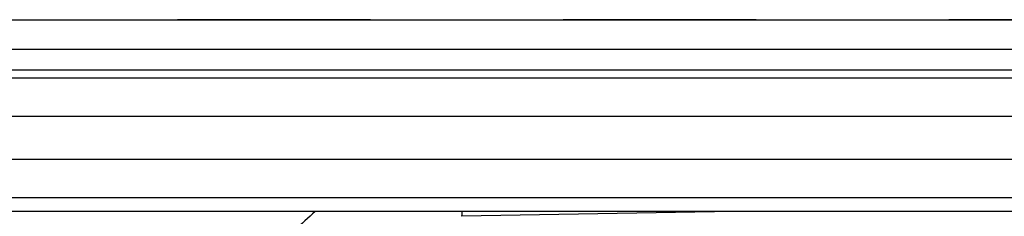
# Paper-space layout '3E0_C_025_1' of a CAD drawing. Units: millimetres. Extents: x 0 to 594, y 0 to 420.
# Drawn here: x 205 to 221, y 224 to 227 of the extents above; entities that cross this region are included whole.
import ezdxf

# ---------------------------------------------------------------- set-up
doc = ezdxf.new("R2010")
doc.units = ezdxf.units.MM
doc.header["$LTSCALE"] = 32.67
doc.linetypes.add('HIDDEN', pattern=[0.2, 0.1, -0.1])
for name, color, linetype in [('06___PRT_ALL_SURFS', 7, 'CONTINUOUS'), ('6_ALL_SURFS', 7, 'CONTINUOUS'), ('7_ALL_FEATURES', 7, 'CONTINUOUS')]:
    doc.layers.add(name, color=color, linetype=linetype)

psp = doc.layouts.new('3E0_C_025_1')

# ---------------------------------------------------------------- linework, layer by layer
at = {"layer": '06___PRT_ALL_SURFS', "color": 7, "linetype": 'Continuous'}
psp.add_line((216.612, 223.66), (212.003, 223.58), dxfattribs=at)
psp.add_line((216.612, 223.66), (212.003, 223.58), dxfattribs=at)
at = {"layer": '06___PRT_ALL_SURFS', "color": 9, "linetype": 'Continuous'}
psp.add_arc((212.083, 220.571), 4.014, 129.6682, 143.0642, dxfattribs=at)
psp.add_open_spline([(212.003, 223.58), (212.005, 223.58), (212.005, 223.59), (212.007, 223.602), (212.008, 223.629), (212.009, 223.649), (212.009, 223.66)], degree=3, knots=[0, 0, 0, 0, 0.066572, 0.255908, 0.56801, 1, 1, 1, 1], dxfattribs=at)
at = {"layer": '6_ALL_SURFS', "color": 9, "linetype": 'Continuous'}
for p, q in [((230.556, 226.053), (157.556, 226.053)), ((157.556, 225.926), (230.556, 225.926)), ((157.556, 225.276), (230.556, 225.276)), ((157.556, 224.548), (230.556, 224.548)), ((157.556, 223.898), (230.556, 223.898))]:
    psp.add_line(p, q, dxfattribs=at)
at = {"layer": '6_ALL_SURFS', "color": 7, "linetype": 'Continuous'}
psp.add_line((230.556, 223.66), (157.556, 223.66), dxfattribs=at)
at = {"layer": '7_ALL_FEATURES', "color": 8, "linetype": 'HIDDEN'}
psp.add_line((230.056, 226.909), (158.056, 226.909), dxfattribs=at)
at = {"layer": '7_ALL_FEATURES', "color": 7, "linetype": 'Continuous'}
for p, q in [((158.056, 226.909), (230.056, 226.909)), ((158.056, 226.409), (230.056, 226.409))]:
    psp.add_line(p, q, dxfattribs=at)

doc.saveas('drawing.dxf')
